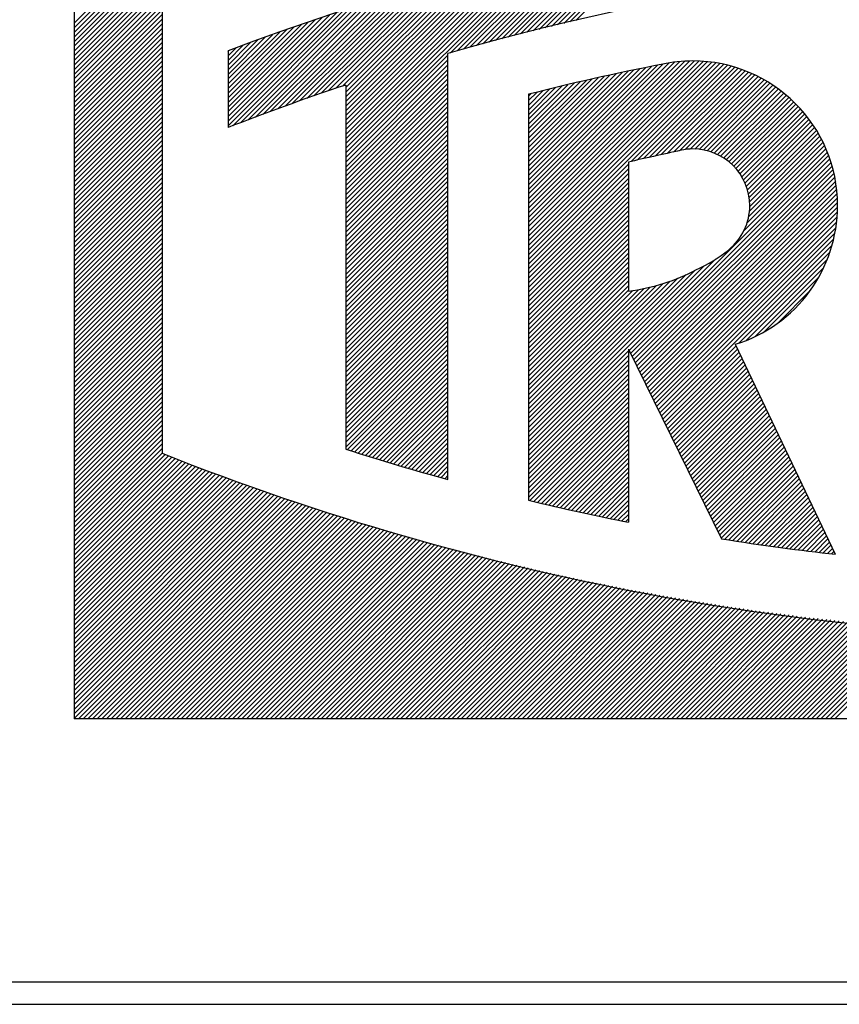
# Model space of a CAD drawing. Extents: x -338 to 45, y -64 to 198.
# Drawn here: x -139 to -133, y 172 to 178 of the extents above; entities that cross this region are included whole.
import ezdxf

# ---------------------------------------------------------------- set-up
doc = ezdxf.new("R2010")
doc.units = 0
doc.header["$MEASUREMENT"] = 0
doc.layers.add('STANDARDEBENE', color=7, linetype='CONTINUOUS')

msp = doc.modelspace()

# ---------------------------------------------------------------- linework, layer by layer
at = {"layer": 'STANDARDEBENE', "color": 7}
for points in [[(-138.5721, 178.1876), (-136.6284, 180.1313)], [(-138.5721, 177.8093), (-136.2508, 180.1313)], [(-138.5721, 178.0932), (-136.5333, 180.1313)], [(-138.5721, 177.9981), (-136.4389, 180.1313)], [(-138.5721, 178.1552), (-136.5967, 180.1313)], [(-138.5721, 177.7466), (-136.1874, 180.1313)], [(-138.5721, 178.2186), (-136.6594, 180.1313)], [(-138.5721, 177.9671), (-136.4079, 180.1313)], [(-138.5721, 177.8417), (-136.2818, 180.1313)], [(-138.5721, 177.9354), (-136.3762, 180.1313)], [(-138.5721, 180.1313), (-138.5721, 173.5257)], [(-138.5721, 177.7776), (-136.2184, 180.1313)], [(-138.5721, 178.0622), (-136.5023, 180.1313)], [(-138.5721, 178.0298), (-136.4713, 180.1313)], [(-138.5721, 177.9037), (-136.3452, 180.1313)], [(-138.5721, 177.8727), (-136.3128, 180.1313)], [(-138.5721, 178.1242), (-136.565, 180.1313)], [(-135.3936, 178.1862), (-134.7611, 178.818)], [(-135.3509, 178.1958), (-134.7232, 178.8249)], [(-135.3103, 178.2062), (-134.6839, 178.8325)], [(-135.2682, 178.2158), (-134.646, 178.8394)], [(-135.2276, 178.2262), (-134.6068, 178.8463)], [(-135.1869, 178.2351), (-134.5682, 178.8539)], [(-135.7299, 178.1008), (-135.0781, 178.7533)], [(-135.6872, 178.1125), (-135.0381, 178.7615)], [(-135.6451, 178.1235), (-134.9988, 178.7698)], [(-135.6024, 178.1345), (-134.9589, 178.7774)], [(-135.5604, 178.1455), (-134.9196, 178.7856)], [(-135.5177, 178.1566), (-134.8796, 178.7939)], [(-135.4763, 178.1662), (-134.8403, 178.8015)], [(-135.4343, 178.1765), (-134.8004, 178.8098)], [(-136.033, 178.0188), (-135.3619, 178.6899)], [(-135.9889, 178.0312), (-135.3206, 178.6995)], [(-135.9455, 178.0429), (-135.2799, 178.7085)], [(-135.9021, 178.0553), (-135.24, 178.7167)], [(-135.8587, 178.067), (-135.1993, 178.7264)], [(-135.8153, 178.0794), (-135.1594, 178.7353)], [(-135.7719, 178.0911), (-135.1194, 178.7443)], [(-136.74, 177.3428), (-135.4033, 178.6795)], [(-136.74, 177.3745), (-135.4446, 178.6699)], [(-136.74, 177.4055), (-135.486, 178.6602)], [(-136.74, 177.4372), (-135.528, 178.6506)], [(-136.74, 177.4682), (-135.5686, 178.6403)], [(-136.74, 177.5006), (-135.6107, 178.6306)], [(-136.74, 177.5316), (-135.652, 178.6203)], [(-136.74, 177.5633), (-135.6947, 178.6093)], [(-136.74, 177.595), (-135.7368, 178.5982)], [(-136.74, 177.626), (-135.7802, 178.5865)], [(-136.74, 177.6577), (-135.8222, 178.5762)], [(-136.74, 177.6887), (-135.8649, 178.5652)], [(-136.74, 177.7211), (-135.9069, 178.5534)], [(-136.8571, 177.7611), (-136.1247, 178.4942)], [(-136.8096, 177.7769), (-136.0806, 178.5066)], [(-136.762, 177.7935), (-136.0379, 178.5183)], [(-136.74, 177.7521), (-135.9504, 178.5417)], [(-136.74, 177.7838), (-135.9945, 178.53)], [(-137.1003, 177.6756), (-136.3459, 178.4301)], [(-137.0507, 177.6935), (-136.3011, 178.4432)], [(-137.0025, 177.7108), (-136.257, 178.4563)], [(-136.9543, 177.728), (-136.2115, 178.4694)], [(-136.9053, 177.7452), (-136.1681, 178.4811)], [(-137.3491, 177.584), (-136.5719, 178.3612)], [(-137.2995, 177.6026), (-136.5264, 178.3757)], [(-137.2492, 177.6212), (-136.4809, 178.3895)], [(-137.1982, 177.6398), (-136.4354, 178.4032)], [(-137.1493, 177.6584), (-136.3913, 178.4163)], [(-138.5721, 177.7149), (-137.9788, 178.3088)], [(-137.9788, 178.335), (-137.9788, 175.3164)], [(-137.5337, 177.5261), (-136.7558, 178.3033)], [(-137.5337, 177.5571), (-136.8027, 178.2882)], [(-137.502, 177.5261), (-136.7097, 178.3185)], [(-137.4504, 177.5468), (-136.6642, 178.3323)], [(-137.4001, 177.5647), (-136.618, 178.3467)], [(-138.5721, 177.6832), (-137.9788, 178.2778)], [(-138.5721, 177.6522), (-137.9788, 178.2455)], [(-137.5337, 177.5888), (-136.8502, 178.2723)], [(-137.5337, 177.6212), (-136.8978, 178.2565)], [(-137.5337, 177.6522), (-136.9453, 178.2399)], [(-137.5337, 177.6832), (-136.9922, 178.2248)], [(-138.5721, 177.6212), (-137.9788, 178.2144)], [(-138.5721, 177.5888), (-137.9788, 178.1828)], [(-138.5721, 177.5571), (-137.9788, 178.1517)], [(-137.5337, 177.7142), (-137.039, 178.2089)], [(-137.5337, 177.7466), (-137.0879, 178.1924)], [(-137.5337, 177.7776), (-137.1368, 178.1745)], [(-137.5337, 177.8093), (-137.1851, 178.1573)], [(-138.5721, 177.5261), (-137.9788, 178.1194)], [(-138.5721, 177.4944), (-137.9788, 178.0884)], [(-137.5337, 177.8417), (-137.2333, 178.14)], [(-137.5337, 177.8727), (-137.2829, 178.1228)], [(-137.5337, 177.9037), (-137.3318, 178.1056)], [(-137.5337, 177.9347), (-137.3815, 178.087)], [(-138.5721, 177.4634), (-137.9788, 178.0573)], [(-138.5721, 177.4317), (-137.9788, 178.025)], [(-137.5337, 177.9671), (-137.4317, 178.0691)], [(-137.5337, 177.9981), (-137.4814, 178.0498)], [(-137.5337, 178.0312), (-137.5337, 177.5144)], [(-137.5337, 178.0298), (-137.5323, 178.0312)], [(-138.5721, 177.4007), (-137.9788, 177.994)], [(-138.5721, 177.3683), (-137.9788, 177.9623)], [(-136.74, 177.3111), (-136.0503, 178.0015)], [(-136.74, 177.2801), (-136.0503, 177.9698)], [(-136.0503, 175.1394), (-136.0503, 178.0139)], [(-135.5059, 176.8454), (-134.3877, 177.963)], [(-135.5059, 176.8764), (-134.42, 177.9623)], [(-135.5059, 176.9081), (-134.4524, 177.9623)], [(-135.5059, 176.8137), (-134.3573, 177.9623)], [(-135.5059, 176.782), (-134.3284, 177.9602)], [(-135.5059, 176.7503), (-134.2988, 177.9588)], [(-135.5059, 176.9398), (-134.4869, 177.9588)], [(-135.5059, 176.9708), (-134.522, 177.9554)], [(-135.5059, 176.7186), (-134.2705, 177.9547)], [(-138.5721, 177.3373), (-137.9788, 177.9313)], [(-138.5721, 177.3056), (-137.9788, 177.8989)], [(-136.74, 177.2478), (-136.0503, 177.9381)], [(-136.74, 177.2167), (-136.0503, 177.9065)], [(-135.5059, 176.6876), (-134.243, 177.9506)], [(-135.5059, 177.0025), (-134.5585, 177.9499)], [(-135.5059, 176.6559), (-134.2168, 177.9464)], [(-135.5059, 177.0342), (-134.5978, 177.943)], [(-135.5059, 176.6249), (-134.1899, 177.9409)], [(-135.5059, 177.0659), (-134.6371, 177.9347)], [(-135.5059, 177.0969), (-134.6764, 177.9264)], [(-135.5059, 177.1286), (-134.7163, 177.9182)], [(-135.5059, 177.1596), (-134.7556, 177.9099)], [(-135.5059, 177.1913), (-134.7956, 177.9023)], [(-135.5059, 177.2229), (-134.8355, 177.8941)], [(-134.8135, 177.285), (-134.1644, 177.9347)], [(-134.7728, 177.2946), (-134.1389, 177.9278)], [(-134.7322, 177.3043), (-134.1148, 177.9209)], [(-134.6922, 177.3125), (-134.0914, 177.914)], [(-134.6509, 177.3222), (-134.0673, 177.9058)], [(-134.6109, 177.3311), (-134.0452, 177.8975)], [(-134.5703, 177.3401), (-134.0218, 177.8878)], [(-138.5721, 177.2739), (-137.9788, 177.8679)], [(-138.5721, 177.2429), (-137.9788, 177.8369)], [(-136.74, 177.1851), (-136.0503, 177.8754)], [(-136.74, 177.154), (-136.0503, 177.8438)], [(-135.5059, 177.2546), (-134.8748, 177.8858)], [(-135.5059, 177.2856), (-134.9155, 177.8775)], [(-135.5059, 177.3173), (-134.9561, 177.8686)], [(-135.5059, 177.349), (-134.9961, 177.8589)], [(-135.5059, 177.38), (-135.0367, 177.85)], [(-135.5059, 177.4117), (-135.0767, 177.8417)], [(-135.5059, 177.4434), (-135.1166, 177.832)], [(-135.5059, 177.4751), (-135.158, 177.8231)], [(-134.5296, 177.349), (-134.0004, 177.8782)], [(-134.4889, 177.358), (-133.9791, 177.8692)], [(-134.4504, 177.3663), (-133.9577, 177.8589)], [(-134.4152, 177.369), (-133.9364, 177.8472)], [(-134.3842, 177.369), (-133.9171, 177.8369)], [(-134.3546, 177.367), (-133.8964, 177.8245)], [(-138.5721, 177.2112), (-137.9788, 177.8045)], [(-138.5721, 177.1802), (-137.9788, 177.7735)], [(-136.74, 177.1223), (-136.0503, 177.8121)], [(-136.74, 177.801), (-136.74, 175.3447)], [(-136.74, 177.0907), (-136.0503, 177.7811)], [(-135.5059, 177.5061), (-135.1993, 177.8127)], [(-135.5059, 177.5378), (-135.2407, 177.8024)], [(-135.5059, 177.5695), (-135.282, 177.7928)], [(-135.5059, 177.6005), (-135.324, 177.7831)], [(-135.5059, 177.6322), (-135.3647, 177.7735)], [(-135.5059, 177.6639), (-135.4074, 177.7631)], [(-135.5059, 177.6956), (-135.4481, 177.7535)], [(-134.327, 177.3628), (-133.8778, 177.8127)], [(-134.3015, 177.3566), (-133.8585, 177.8003)], [(-134.2774, 177.3497), (-133.8392, 177.7879)], [(-134.254, 177.3415), (-133.8213, 177.7749)], [(-134.2319, 177.3318), (-133.8027, 177.7604)], [(-138.5721, 177.1478), (-137.9788, 177.7418)], [(-138.5721, 177.1168), (-137.9788, 177.7108)], [(-136.74, 177.0596), (-136.0503, 177.7494)], [(-136.74, 177.028), (-136.0503, 177.7177)], [(-135.5059, 177.7266), (-135.4908, 177.7418)], [(-135.5059, 177.7383), (-135.5059, 176.68)], [(-134.2113, 177.3208), (-133.7855, 177.7466)], [(-134.1913, 177.3084), (-133.7675, 177.7328)], [(-134.1727, 177.2967), (-133.7503, 177.7177)], [(-134.1555, 177.2822), (-133.7352, 177.7039)], [(-134.1382, 177.2684), (-133.7179, 177.688)], [(-138.5721, 177.0851), (-137.9788, 177.6791)], [(-138.5721, 177.0534), (-137.9788, 177.6474)], [(-136.74, 176.9963), (-136.0503, 177.686)], [(-136.74, 176.9646), (-136.0503, 177.655)], [(-136.74, 176.9336), (-136.0503, 177.6233)], [(-134.1224, 177.2526), (-133.7028, 177.6722)], [(-134.1079, 177.2367), (-133.6876, 177.657)], [(-134.0935, 177.2188), (-133.6725, 177.6398)], [(-134.0804, 177.2009), (-133.6573, 177.6233)], [(-138.5721, 177.0224), (-137.9788, 177.6164)], [(-138.5721, 176.9907), (-137.9788, 177.584)], [(-136.74, 176.9019), (-136.0503, 177.5923)], [(-136.74, 176.8702), (-136.0503, 177.5606)], [(-134.068, 177.1816), (-133.6435, 177.606)], [(-134.0569, 177.1609), (-133.6284, 177.5888)], [(-134.0466, 177.1396), (-133.6146, 177.5702)], [(-138.5721, 176.9597), (-137.9788, 177.5537)], [(-138.5721, 176.9274), (-137.9788, 177.5213)], [(-138.5721, 176.8964), (-137.9788, 177.4903)], [(-136.74, 176.8392), (-136.0503, 177.5289)], [(-136.74, 176.8075), (-136.0503, 177.4972)], [(-134.0376, 177.1168), (-133.6022, 177.5523)], [(-134.0301, 177.0934), (-133.5891, 177.5344)], [(-134.0239, 177.0679), (-133.5774, 177.5151)], [(-134.0183, 177.041), (-133.5643, 177.4951)], [(-138.5721, 176.8647), (-137.9788, 177.4586)], [(-138.5721, 176.833), (-137.9788, 177.4276)], [(-136.74, 176.7758), (-136.0503, 177.4662)], [(-136.74, 176.7441), (-136.0503, 177.4345)], [(-134.017, 176.9494), (-133.5298, 177.4352)], [(-134.0163, 177.0135), (-133.5526, 177.4758)], [(-134.0142, 176.9818), (-133.5415, 177.4558)], [(-138.5721, 176.802), (-137.9788, 177.3959)], [(-138.5721, 176.7703), (-137.9788, 177.3635)], [(-136.74, 176.7131), (-136.0503, 177.4028)], [(-136.74, 176.6814), (-136.0503, 177.3718)], [(-134.0542, 176.8171), (-133.5002, 177.3711)], [(-134.0328, 176.8702), (-133.5092, 177.3931)], [(-134.0218, 176.9122), (-133.5195, 177.4145)], [(-138.5721, 176.7393), (-137.9788, 177.3332)], [(-138.5721, 176.7069), (-137.9788, 177.3008)], [(-136.74, 176.6497), (-136.0503, 177.3401)], [(-136.74, 176.6187), (-136.0503, 177.3084)], [(-134.8286, 176.011), (-133.4906, 177.349)], [(-134.8183, 175.9896), (-133.4823, 177.3263)], [(-134.808, 175.9689), (-133.474, 177.3029)], [(-138.5721, 176.6759), (-137.9788, 177.2698)], [(-138.5721, 176.6442), (-137.9788, 177.2381)], [(-136.74, 176.587), (-136.0503, 177.2767)], [(-136.74, 176.556), (-136.0503, 177.2457)], [(-135.5059, 176.5932), (-134.8328, 177.2664)], [(-135.5059, 176.5615), (-134.8328, 177.2347)], [(-134.8328, 177.2815), (-134.8328, 176.4099)], [(-134.7976, 175.9476), (-133.4658, 177.2788)], [(-134.7866, 175.9269), (-133.4589, 177.2546)], [(-134.777, 175.9055), (-133.452, 177.2305)], [(-138.5721, 176.6132), (-137.9788, 177.2071)], [(-138.5721, 176.5815), (-137.9788, 177.1754)], [(-136.74, 176.5236), (-136.0503, 177.214)], [(-136.74, 176.4926), (-136.0503, 177.1823)], [(-135.5059, 176.5298), (-134.8328, 177.2037)], [(-135.5059, 176.4988), (-134.8328, 177.1713)], [(-134.7666, 175.8849), (-133.4465, 177.205)], [(-134.7556, 175.8628), (-133.4403, 177.1788)], [(-138.5721, 176.5498), (-137.9788, 177.143)], [(-138.5721, 176.5188), (-137.9788, 177.1127)], [(-136.74, 176.4609), (-136.0503, 177.1513)], [(-136.74, 176.4292), (-136.0503, 177.1196)], [(-135.5059, 176.4671), (-134.8328, 177.1403)], [(-135.5059, 176.4354), (-134.8328, 177.1086)], [(-134.746, 175.8422), (-133.4347, 177.1527)], [(-134.7356, 175.8208), (-133.4313, 177.1251)], [(-134.7253, 175.7994), (-133.4279, 177.0975)], [(-138.5721, 176.4864), (-137.9788, 177.0803)], [(-138.5721, 176.4554), (-137.9788, 177.0493)], [(-136.74, 176.3982), (-136.0503, 177.0879)], [(-136.74, 176.3665), (-136.0503, 177.0562)], [(-136.74, 176.3355), (-136.0503, 177.0252)], [(-135.5059, 176.4044), (-134.8328, 177.0783)], [(-135.5059, 176.3727), (-134.8328, 177.0459)], [(-134.7149, 175.7788), (-133.4244, 177.0686)], [(-134.7039, 175.7574), (-133.423, 177.039)], [(-138.5721, 176.4237), (-137.9788, 177.0176)], [(-138.5721, 176.3927), (-137.9788, 176.9866)], [(-136.74, 176.3031), (-136.0503, 176.9935)], [(-136.74, 176.2721), (-136.0503, 176.9618)], [(-135.5059, 176.341), (-134.8328, 177.0142)], [(-135.5059, 176.3093), (-134.8328, 176.9832)], [(-134.6936, 175.7367), (-133.4217, 177.0094)], [(-134.6833, 175.7147), (-133.4217, 176.9777)], [(-138.5721, 176.361), (-137.9788, 176.9549)], [(-138.5721, 176.3293), (-137.9788, 176.9225)], [(-138.5721, 176.2983), (-137.9788, 176.8922)], [(-136.74, 176.2404), (-136.0503, 176.9308)], [(-136.74, 176.2101), (-136.0503, 176.8991)], [(-135.5059, 176.2776), (-134.8328, 176.9515)], [(-135.5059, 176.2466), (-134.8328, 176.9198)], [(-134.6729, 175.694), (-133.4217, 176.946)], [(-134.6626, 175.6727), (-133.4244, 176.9122)], [(-138.5721, 176.2666), (-137.9788, 176.8598)], [(-138.5721, 176.2349), (-137.9788, 176.8288)], [(-136.74, 176.1777), (-136.0503, 176.8674)], [(-136.74, 176.146), (-136.0503, 176.8357)], [(-135.5059, 176.2156), (-134.8328, 176.8881)], [(-135.5059, 176.1839), (-134.8328, 176.8578)], [(-135.5059, 176.1522), (-134.8328, 176.8254)], [(-134.6522, 175.652), (-133.4272, 176.8771)], [(-134.6426, 175.6313), (-133.432, 176.8405)], [(-138.5721, 176.2032), (-137.9788, 176.7971)], [(-138.5721, 176.1722), (-137.9788, 176.7661)], [(-136.74, 176.115), (-136.0503, 176.8047)], [(-136.74, 176.0833), (-136.0503, 176.773)], [(-135.5059, 176.1205), (-134.8328, 176.7937)], [(-135.5059, 176.0888), (-134.8328, 176.7627)], [(-134.6323, 175.6093), (-133.4382, 176.8033)], [(-134.6212, 175.5886), (-133.4465, 176.7627)], [(-138.5721, 176.1405), (-137.9788, 176.7344)], [(-138.5721, 176.1088), (-137.9788, 176.702)], [(-136.74, 176.0516), (-136.0503, 176.7413)], [(-136.74, 176.0199), (-136.0503, 176.7103)], [(-135.5059, 176.0578), (-134.8328, 176.731)], [(-135.5059, 176.0261), (-134.8328, 176.6993)], [(-134.6116, 175.5672), (-133.4582, 176.7207)], [(-138.5721, 176.0778), (-137.9788, 176.6717)], [(-138.5721, 176.0461), (-137.9788, 176.6393)], [(-136.74, 175.9896), (-136.0503, 176.6786)], [(-136.74, 175.9572), (-136.0503, 176.6469)], [(-135.5059, 176.68), (-135.5059, 174.9995)], [(-135.5059, 175.9951), (-134.8328, 176.6676)], [(-135.5059, 175.9634), (-134.8328, 176.6373)], [(-135.5059, 175.3654), (-134.2457, 176.6256)], [(-134.0866, 176.0606), (-133.4726, 176.6745)], [(-134.037, 176.0792), (-133.4906, 176.6256)], [(-138.5721, 176.0144), (-137.9788, 176.6083)], [(-138.5721, 175.9827), (-137.9788, 176.5766)], [(-136.74, 175.9255), (-136.0503, 176.6152)], [(-136.74, 175.8945), (-136.0503, 176.5842)], [(-135.5059, 175.9317), (-134.8328, 176.6049)], [(-135.5059, 175.3964), (-134.3208, 176.5822)], [(-135.5059, 175.9), (-134.8328, 176.5732)], [(-133.9811, 176.1026), (-133.5147, 176.5691)], [(-138.5721, 175.9517), (-137.9788, 176.5456)], [(-138.5721, 175.92), (-137.9788, 176.5139)], [(-136.74, 175.8628), (-136.0503, 176.5525)], [(-136.74, 175.8318), (-136.0503, 176.5215)], [(-135.5059, 175.4281), (-134.3822, 176.5518)], [(-135.5059, 175.869), (-134.8328, 176.5422)], [(-135.5059, 175.4591), (-134.4442, 176.5222)], [(-135.5059, 175.8366), (-134.8328, 176.5105)], [(-135.5059, 175.4908), (-134.5, 176.4981)], [(-133.9157, 176.1371), (-133.5484, 176.5036)], [(-138.5721, 175.8883), (-137.9788, 176.4823)], [(-138.5721, 175.8573), (-137.9788, 176.4512)], [(-136.74, 175.7994), (-136.0503, 176.4898)], [(-136.74, 175.7691), (-136.0503, 176.4581)], [(-136.74, 175.7367), (-136.0503, 176.4264)], [(-135.5059, 175.8056), (-134.8328, 176.4795)], [(-135.5059, 175.5231), (-134.551, 176.4781)], [(-135.5059, 175.5541), (-134.5978, 176.4623)], [(-135.5059, 175.5851), (-134.6426, 176.4485)], [(-135.5059, 175.7746), (-134.8328, 176.4471)], [(-135.5059, 175.6168), (-134.6853, 176.4375)], [(-135.5059, 175.6485), (-134.7267, 176.4285)], [(-138.5721, 175.8256), (-137.9788, 176.4189)], [(-138.5721, 175.7939), (-137.9788, 176.3879)], [(-136.74, 175.705), (-136.0503, 176.3947)], [(-136.74, 175.674), (-136.0503, 176.3637)], [(-135.5059, 175.6795), (-134.7659, 176.4202)], [(-135.5059, 175.7436), (-134.8328, 176.4168)], [(-135.5059, 175.7112), (-134.8038, 176.4147)], [(-133.8282, 176.1929), (-133.6049, 176.4168)], [(-138.5721, 175.7622), (-137.9788, 176.3568)], [(-138.5721, 175.7312), (-137.9788, 176.3252)], [(-138.5721, 175.6995), (-137.9788, 176.2935)], [(-136.74, 175.6423), (-136.0503, 176.332)], [(-136.74, 175.6113), (-136.0503, 176.301)], [(-138.5721, 175.6685), (-137.9788, 176.2618)], [(-138.5721, 175.6368), (-137.9788, 176.2308)], [(-136.74, 175.5789), (-136.0503, 176.2693)], [(-136.74, 175.5486), (-136.0503, 176.2376)], [(-138.5721, 175.6051), (-137.9788, 176.1984)], [(-138.5721, 175.5734), (-137.9788, 176.1674)], [(-136.74, 175.5162), (-136.0503, 176.206)], [(-136.74, 175.4852), (-136.0503, 176.1743)], [(-138.5721, 175.5417), (-137.9788, 176.1364)], [(-138.5721, 175.5107), (-137.9788, 176.1047)], [(-136.74, 175.4535), (-136.0503, 176.1433)], [(-136.74, 175.4219), (-136.0503, 176.1116)], [(-138.5721, 175.479), (-137.9788, 176.073)], [(-138.5721, 175.448), (-137.9788, 176.0413)], [(-136.74, 175.3908), (-136.0503, 176.0806)], [(-136.74, 175.3585), (-136.0503, 176.0489)], [(-134.6013, 175.5466), (-134.1079, 176.0385)], [(-134.1134, 176.0516), (-133.4382, 174.6357)], [(-138.5721, 175.4163), (-137.9788, 176.0103)], [(-138.5721, 175.3846), (-137.9788, 175.9779)], [(-136.7269, 175.3412), (-136.0503, 176.0172)], [(-136.7028, 175.3337), (-136.0503, 175.9855)], [(-135.5059, 175.3337), (-134.8328, 176.0068)], [(-135.5059, 175.3027), (-134.8328, 175.9758)], [(-134.8328, 176.0199), (-134.2051, 174.7397)], [(-134.8328, 176.0199), (-134.8328, 174.8513)], [(-134.5902, 175.5245), (-134.0976, 176.0179)], [(-134.5799, 175.5038), (-134.0879, 175.9965)], [(-134.5696, 175.4825), (-134.0776, 175.9758)], [(-138.5721, 175.3529), (-137.9788, 175.9469)], [(-138.5721, 175.3213), (-137.9788, 175.9159)], [(-136.6793, 175.3261), (-136.0503, 175.9538)], [(-136.6552, 175.3178), (-136.0503, 175.9228)], [(-135.5059, 175.2703), (-134.8328, 175.9434)], [(-135.5059, 175.2386), (-134.8328, 175.9124)], [(-134.5592, 175.4618), (-134.0673, 175.9538)], [(-134.5489, 175.4405), (-134.0569, 175.9324)], [(-134.5386, 175.4198), (-134.0466, 175.9111)], [(-138.5721, 175.2902), (-137.9788, 175.8849)], [(-138.5721, 175.2586), (-137.9788, 175.8525)], [(-136.6311, 175.3109), (-136.0503, 175.8911)], [(-136.607, 175.3027), (-136.0503, 175.8601)], [(-136.5829, 175.2958), (-136.0503, 175.8284)], [(-135.5059, 175.2076), (-134.8328, 175.8807)], [(-135.5059, 175.1759), (-134.8328, 175.849)], [(-134.5282, 175.3977), (-134.0363, 175.8897)], [(-134.5179, 175.3771), (-134.0266, 175.8683)], [(-134.5076, 175.3564), (-134.017, 175.847)], [(-138.5721, 175.2275), (-137.9788, 175.8208)], [(-138.5721, 175.1959), (-137.9788, 175.7898)], [(-136.5595, 175.2889), (-136.0503, 175.7974)], [(-136.5353, 175.2806), (-136.0503, 175.765)], [(-135.5059, 175.1449), (-134.8328, 175.818)], [(-135.5059, 175.1132), (-134.8328, 175.7863)], [(-134.4965, 175.335), (-134.0066, 175.8263)], [(-134.4869, 175.3144), (-133.9963, 175.8043)], [(-134.4759, 175.2923), (-133.986, 175.7829)], [(-134.4662, 175.2716), (-133.9756, 175.7622)], [(-138.5721, 175.1642), (-137.9788, 175.7581)], [(-138.5721, 175.1325), (-137.9788, 175.7264)], [(-138.5721, 175.1008), (-137.9788, 175.6954)], [(-136.5112, 175.273), (-136.0503, 175.7333)], [(-136.4871, 175.2661), (-136.0503, 175.7023)], [(-135.5059, 175.0822), (-134.8328, 175.7553)], [(-135.5059, 175.0498), (-134.8328, 175.723)], [(-134.4552, 175.2503), (-133.966, 175.7402)], [(-134.4455, 175.2296), (-133.9556, 175.7195)], [(-134.4352, 175.2083), (-133.9453, 175.6981)], [(-138.5721, 175.0698), (-137.9788, 175.6644)], [(-138.5721, 175.0381), (-137.9788, 175.632)], [(-136.4623, 175.2586), (-136.0503, 175.6713)], [(-136.4389, 175.2524), (-136.0503, 175.6396)], [(-135.5059, 175.0188), (-134.8328, 175.6919)], [(-135.497, 174.9974), (-134.8328, 175.6603)], [(-135.4708, 174.9905), (-134.8328, 175.6292)], [(-134.4249, 175.1869), (-133.935, 175.6768)], [(-134.4138, 175.1655), (-133.9246, 175.6554)], [(-134.4035, 175.1449), (-133.915, 175.6341)], [(-138.5721, 175.0071), (-137.9788, 175.6003)], [(-138.5721, 174.9754), (-137.9788, 175.5693)], [(-136.4148, 175.2448), (-136.0503, 175.6079)], [(-136.3893, 175.2372), (-136.0503, 175.5769)], [(-135.4453, 174.985), (-134.8328, 175.5976)], [(-135.4198, 174.9788), (-134.8328, 175.5659)], [(-134.3932, 175.1235), (-133.9047, 175.6127)], [(-134.3828, 175.1028), (-133.8943, 175.5913)], [(-134.3725, 175.0822), (-133.884, 175.57)], [(-138.5721, 174.9444), (-137.9788, 175.5376)], [(-138.5721, 174.912), (-137.9788, 175.5059)], [(-136.3651, 175.2303), (-136.0503, 175.5445)], [(-136.341, 175.2234), (-136.0503, 175.5128)], [(-135.395, 174.9733), (-134.8328, 175.5348)], [(-135.3688, 174.9664), (-134.8328, 175.5032)], [(-134.3629, 175.0601), (-133.8737, 175.5486)], [(-134.3518, 175.0394), (-133.864, 175.528)], [(-134.3422, 175.0181), (-133.8537, 175.5059)], [(-138.5721, 174.8803), (-137.9788, 175.4749)], [(-138.5721, 174.8493), (-137.9788, 175.4439)], [(-136.3162, 175.2158), (-136.0503, 175.4818)], [(-136.2928, 175.2089), (-136.0503, 175.4508)], [(-135.3433, 174.9616), (-134.8328, 175.4715)], [(-135.3178, 174.9547), (-134.8328, 175.4398)], [(-134.3312, 174.9974), (-133.8433, 175.4846)], [(-134.3208, 174.9754), (-133.833, 175.4639)], [(-134.3105, 174.9547), (-133.8227, 175.4418)], [(-138.5721, 174.8176), (-137.9788, 175.4115)], [(-138.5721, 174.7866), (-137.9788, 175.3798)], [(-136.2687, 175.2007), (-136.0503, 175.4191)], [(-136.2439, 175.1938), (-136.0503, 175.3874)], [(-135.2917, 174.9499), (-134.8328, 175.4088)], [(-135.2662, 174.9444), (-134.8328, 175.3771)], [(-134.3002, 174.9333), (-133.813, 175.4212)], [(-134.2898, 174.912), (-133.8027, 175.3991)], [(-134.2795, 174.8913), (-133.7924, 175.3784)], [(-138.5721, 174.7549), (-137.9788, 175.3488)], [(-138.5721, 174.7239), (-137.9788, 175.3171)], [(-138.5721, 174.6915), (-137.9568, 175.3075)], [(-138.5721, 174.6598), (-137.9347, 175.2992)], [(-136.2191, 175.1869), (-136.0503, 175.3564)], [(-136.195, 175.18), (-136.0503, 175.324)], [(-135.24, 174.9382), (-134.8328, 175.3454)], [(-135.2138, 174.9326), (-134.8328, 175.3144)], [(-134.2692, 174.8699), (-133.7827, 175.3571)], [(-134.2588, 174.8493), (-133.7724, 175.335)], [(-134.2485, 174.8279), (-133.762, 175.3144)], [(-138.5721, 174.6288), (-137.912, 175.2896)], [(-138.5721, 174.5978), (-137.8893, 175.2806)], [(-138.5721, 174.5661), (-137.8665, 175.2716)], [(-138.5721, 174.5344), (-137.8431, 175.2634)], [(-138.5721, 174.5034), (-137.821, 175.2544)], [(-138.5721, 174.471), (-137.7983, 175.2455)], [(-138.5721, 174.4393), (-137.7756, 175.2372)], [(-136.1708, 175.1731), (-136.0503, 175.2923)], [(-136.146, 175.1662), (-136.0503, 175.2613)], [(-136.1212, 175.1586), (-136.0503, 175.2303)], [(-135.1883, 174.9264), (-134.8328, 175.2827)], [(-135.1628, 174.9209), (-134.8328, 175.251)], [(-134.2375, 174.8066), (-133.7517, 175.2923)], [(-134.2271, 174.7859), (-133.7414, 175.2716)], [(-134.2175, 174.7645), (-133.7317, 175.2503)], [(-134.2065, 174.7432), (-133.7214, 175.2289)], [(-138.5721, 174.4083), (-137.7528, 175.2282)], [(-138.5721, 174.3773), (-137.7294, 175.22)], [(-138.5721, 174.3456), (-137.7067, 175.211)], [(-138.5721, 174.3139), (-137.6839, 175.2027)], [(-138.5721, 174.2829), (-137.6612, 175.1938)], [(-138.5721, 174.2505), (-137.6378, 175.1855)], [(-138.5721, 174.2188), (-137.615, 175.1772)], [(-138.5721, 174.1878), (-137.5916, 175.1683)], [(-136.0964, 175.1524), (-136.0503, 175.1993)], [(-136.0723, 175.1449), (-136.0503, 175.1669)], [(-135.1373, 174.9154), (-134.8328, 175.2193)], [(-135.1111, 174.9099), (-134.8328, 175.1883)], [(-134.1823, 174.7363), (-133.711, 175.2076)], [(-134.1548, 174.7321), (-133.7014, 175.1862)], [(-134.1279, 174.728), (-133.6904, 175.1648)], [(-138.5721, 174.1568), (-137.5696, 175.16)], [(-138.5721, 174.1251), (-137.5461, 175.1518)], [(-138.5721, 174.0934), (-137.5234, 175.1428)], [(-138.5721, 174.0624), (-137.5, 175.1352)], [(-138.5721, 174.03), (-137.4772, 175.1263)], [(-138.5721, 173.999), (-137.4538, 175.1173)], [(-138.5721, 173.9673), (-137.4311, 175.1097)], [(-138.5721, 173.9363), (-137.4069, 175.1008)], [(-135.0856, 174.9037), (-134.8328, 175.1566)], [(-135.0595, 174.8982), (-134.8328, 175.1249)], [(-134.1003, 174.7239), (-133.6807, 175.1435)], [(-134.0728, 174.7204), (-133.6704, 175.1228)], [(-134.0459, 174.7156), (-133.6607, 175.1008)], [(-138.5721, 173.9046), (-137.3835, 175.0939)], [(-138.5721, 173.8729), (-137.3608, 175.0856)], [(-138.5721, 173.8419), (-137.3374, 175.0767)], [(-138.5721, 173.8095), (-137.3139, 175.0684)], [(-138.5721, 173.7785), (-137.2912, 175.0601)], [(-138.5721, 173.7468), (-137.2678, 175.0518)], [(-138.5721, 173.7158), (-137.2443, 175.0436)], [(-138.5721, 173.6841), (-137.2216, 175.036)], [(-135.0333, 174.8934), (-134.8328, 175.0939)], [(-135.0071, 174.8872), (-134.8328, 175.0622)], [(-134.9816, 174.8823), (-134.8328, 175.0312)], [(-134.0183, 174.7122), (-133.6504, 175.0801)], [(-133.9908, 174.7073), (-133.6401, 175.0587)], [(-133.9632, 174.7039), (-133.6297, 175.0374)], [(-138.5721, 173.6524), (-137.1975, 175.0277)], [(-138.5721, 173.6214), (-137.1741, 175.0202)], [(-138.5721, 173.5891), (-137.1506, 175.0119)], [(-138.5721, 173.5581), (-137.1265, 175.0043)], [(-138.5721, 173.5264), (-137.1038, 174.996)], [(-138.5418, 173.5257), (-137.0797, 174.9885)], [(-138.5108, 173.5257), (-137.0562, 174.9802)], [(-138.4791, 173.5257), (-137.0321, 174.9726)], [(-138.4474, 173.5257), (-137.0087, 174.965)], [(-134.9547, 174.8768), (-134.8328, 174.9988)], [(-134.9292, 174.872), (-134.8328, 174.9678)], [(-133.9357, 174.6998), (-133.6194, 175.0153)], [(-133.9081, 174.6956), (-133.6091, 174.994)], [(-133.8812, 174.6915), (-133.5987, 174.9733)], [(-138.4164, 173.5257), (-136.9853, 174.9568)], [(-138.3854, 173.5257), (-136.9611, 174.9492)], [(-138.353, 173.5257), (-136.9384, 174.9409)], [(-138.3213, 173.5257), (-136.9143, 174.9333)], [(-138.2903, 173.5257), (-136.8902, 174.9258)], [(-138.2586, 173.5257), (-136.8661, 174.9182)], [(-138.2276, 173.5257), (-136.8419, 174.9106)], [(-138.1959, 173.5257), (-136.8185, 174.903)], [(-134.903, 174.8665), (-134.8328, 174.9361)], [(-134.8769, 174.8617), (-134.8328, 174.9044)], [(-133.853, 174.688), (-133.5891, 174.9513)], [(-133.8254, 174.6846), (-133.5794, 174.9306)], [(-133.7979, 174.6805), (-133.5691, 174.9092)], [(-138.1649, 173.5257), (-136.7951, 174.8954)], [(-138.1325, 173.5257), (-136.7703, 174.8879)], [(-138.1008, 173.5257), (-136.7469, 174.8803)], [(-138.0698, 173.5257), (-136.7221, 174.8734)], [(-138.0381, 173.5257), (-136.6986, 174.8651)], [(-138.0064, 173.5257), (-136.6745, 174.8582)], [(-137.9754, 173.5257), (-136.6504, 174.85)], [(-137.9444, 173.5257), (-136.627, 174.8431)], [(-137.912, 173.5257), (-136.6022, 174.8355)], [(-134.8507, 174.8555), (-134.8328, 174.8734)], [(-133.7689, 174.6763), (-133.5588, 174.8879)], [(-133.7414, 174.6736), (-133.5484, 174.8665)], [(-133.7138, 174.6694), (-133.5381, 174.8451)], [(-137.8803, 173.5257), (-136.5774, 174.8286)], [(-137.8493, 173.5257), (-136.5539, 174.821)], [(-137.8176, 173.5257), (-136.5298, 174.8141)], [(-137.7866, 173.5257), (-136.505, 174.8072)], [(-137.7549, 173.5257), (-136.4809, 174.7997)], [(-137.7239, 173.5257), (-136.4568, 174.7928)], [(-137.6915, 173.5257), (-136.432, 174.7859)], [(-137.6598, 173.5257), (-136.4079, 174.7783)], [(-137.6288, 173.5257), (-136.3838, 174.7714)], [(-133.6862, 174.6667), (-133.5285, 174.8245)], [(-133.6587, 174.6626), (-133.5181, 174.8024)], [(-133.6297, 174.6584), (-133.5078, 174.7818)], [(-137.5971, 173.5257), (-136.3596, 174.7631)], [(-137.5661, 173.5257), (-136.3348, 174.7563)], [(-137.5344, 173.5257), (-136.31, 174.7501)], [(-137.5034, 173.5257), (-136.2859, 174.7432)], [(-137.471, 173.5257), (-136.2604, 174.7363)], [(-137.44, 173.5257), (-136.237, 174.7294)], [(-137.4083, 173.5257), (-136.2115, 174.7225)], [(-137.3766, 173.5257), (-136.1874, 174.7156)], [(-137.3456, 173.5257), (-136.1619, 174.7087)], [(-137.3139, 173.5257), (-136.1378, 174.7018)], [(-133.6022, 174.655), (-133.4975, 174.7597)], [(-133.5739, 174.6515), (-133.4878, 174.739)], [(-133.5464, 174.6481), (-133.4768, 174.717)], [(-137.2829, 173.5257), (-136.113, 174.6956)], [(-137.2505, 173.5257), (-136.0882, 174.6887)], [(-137.2195, 173.5257), (-136.0634, 174.6818)], [(-137.1885, 173.5257), (-136.0386, 174.675)], [(-137.1561, 173.5257), (-136.0137, 174.6688)], [(-137.1251, 173.5257), (-135.9889, 174.6619)], [(-137.0934, 173.5257), (-135.9634, 174.655)], [(-137.0624, 173.5257), (-135.938, 174.6495)], [(-137.0301, 173.5257), (-135.9132, 174.6426)], [(-136.999, 173.5257), (-135.8883, 174.6357)], [(-133.5181, 174.6446), (-133.4671, 174.6963)], [(-133.4899, 174.6412), (-133.4568, 174.675)], [(-133.4623, 174.6384), (-133.4465, 174.6529)], [(-136.968, 173.5257), (-135.8635, 174.6295)], [(-136.9357, 173.5257), (-135.8387, 174.624)], [(-136.9046, 173.5257), (-135.8139, 174.6171)], [(-136.873, 173.5257), (-135.7891, 174.6102)], [(-136.8419, 173.5257), (-135.7636, 174.604)], [(-136.8096, 173.5257), (-135.7381, 174.5978)], [(-136.7786, 173.5257), (-135.7126, 174.5916)], [(-136.7476, 173.5257), (-135.6872, 174.5854)], [(-136.7152, 173.5257), (-135.6617, 174.5792)], [(-136.6842, 173.5257), (-135.6362, 174.573)], [(-136.6525, 173.5257), (-135.6107, 174.5668)], [(-136.6215, 173.5257), (-135.5852, 174.562)], [(-136.5898, 173.5257), (-135.5604, 174.5551)], [(-136.5581, 173.5257), (-135.5349, 174.5496)], [(-136.5271, 173.5257), (-135.5094, 174.5427)], [(-136.4947, 173.5257), (-135.4839, 174.5365)], [(-136.4644, 173.5257), (-135.4584, 174.5309)], [(-136.432, 173.5257), (-135.4329, 174.5247)], [(-136.401, 173.5257), (-135.4074, 174.5192)], [(-136.3693, 173.5257), (-135.3819, 174.5137)], [(-136.3376, 173.5257), (-135.3557, 174.5075)], [(-136.3066, 173.5257), (-135.3296, 174.502)], [(-136.2742, 173.5257), (-135.3041, 174.4965)], [(-136.2439, 173.5257), (-135.2786, 174.4903)], [(-136.2115, 173.5257), (-135.2531, 174.4848)], [(-136.1805, 173.5257), (-135.2269, 174.4793)], [(-136.1488, 173.5257), (-135.2007, 174.4738)], [(-136.1178, 173.5257), (-135.1752, 174.4676)], [(-136.0861, 173.5257), (-135.1497, 174.462)], [(-136.0537, 173.5257), (-135.1235, 174.4565)], [(-136.0234, 173.5257), (-135.0974, 174.4517)], [(-135.991, 173.5257), (-135.0712, 174.4462)], [(-135.96, 173.5257), (-135.0443, 174.4414)], [(-135.9283, 173.5257), (-135.0188, 174.4359)], [(-135.8973, 173.5257), (-134.9919, 174.431)], [(-135.8656, 173.5257), (-134.9664, 174.4255)], [(-135.8332, 173.5257), (-134.9396, 174.42)], [(-135.8029, 173.5257), (-134.9141, 174.4145)], [(-135.7705, 173.5257), (-134.8879, 174.409)], [(-135.7395, 173.5257), (-134.861, 174.4035)], [(-135.7078, 173.5257), (-134.8341, 174.3987)], [(-135.6768, 173.5257), (-134.808, 174.3938)], [(-135.6451, 173.5257), (-134.7818, 174.389)], [(-135.6127, 173.5257), (-134.7556, 174.3842)], [(-135.5824, 173.5257), (-134.7287, 174.3794)], [(-135.55, 173.5257), (-134.7019, 174.3745)], [(-135.519, 173.5257), (-134.6757, 174.3697)], [(-135.4873, 173.5257), (-134.6488, 174.3642)], [(-135.4563, 173.5257), (-134.6219, 174.3594)], [(-135.4246, 173.5257), (-134.5957, 174.3539)], [(-135.3936, 173.5257), (-134.5696, 174.3497)], [(-135.3619, 173.5257), (-134.5427, 174.3449)], [(-135.3296, 173.5257), (-134.5151, 174.3408)], [(-135.2985, 173.5257), (-134.4883, 174.336)], [(-135.2669, 173.5257), (-134.4614, 174.3318)], [(-135.2358, 173.5257), (-134.4338, 174.3277)], [(-135.2042, 173.5257), (-134.4076, 174.3222)], [(-135.1731, 173.5257), (-134.3808, 174.3174)], [(-135.1414, 173.5257), (-134.3539, 174.3139)], [(-135.1091, 173.5257), (-134.327, 174.3091)], [(-135.0781, 173.5257), (-134.2995, 174.3043)], [(-135.0471, 173.5257), (-134.2726, 174.3001)], [(-135.0154, 173.5257), (-134.2457, 174.2953)], [(-134.9837, 173.5257), (-134.2182, 174.2912)], [(-134.9527, 173.5257), (-134.1906, 174.2877)], [(-134.921, 173.5257), (-134.163, 174.2829)], [(-134.8886, 173.5257), (-134.1355, 174.2795)], [(-134.8576, 173.5257), (-134.1079, 174.2746)], [(-134.8266, 173.5257), (-134.081, 174.2712)], [(-134.7956, 173.5257), (-134.0535, 174.2671)], [(-134.7632, 173.5257), (-134.0259, 174.2629)], [(-134.7322, 173.5257), (-133.9984, 174.2588)], [(-134.7005, 173.5257), (-133.9708, 174.2547)], [(-134.6688, 173.5257), (-133.9439, 174.2505)], [(-134.6371, 173.5257), (-133.9164, 174.2471)], [(-134.6061, 173.5257), (-133.8881, 174.2436)], [(-134.5751, 173.5257), (-133.8606, 174.2395)], [(-134.5427, 173.5257), (-133.8323, 174.2354)], [(-134.5117, 173.5257), (-133.8048, 174.2326)], [(-134.48, 173.5257), (-133.7772, 174.2292)], [(-134.4483, 173.5257), (-133.7489, 174.2257)], [(-134.4166, 173.5257), (-133.7214, 174.2216)], [(-134.3856, 173.5257), (-133.6938, 174.2181)], [(-134.3546, 173.5257), (-133.6656, 174.214)], [(-134.3222, 173.5257), (-133.6373, 174.2106)], [(-134.2912, 173.5257), (-133.6091, 174.2071)], [(-134.2595, 173.5257), (-133.5808, 174.2037)], [(-134.2278, 173.5257), (-133.5526, 174.2009)], [(-134.1961, 173.5257), (-133.5243, 174.1982)], [(-134.1651, 173.5257), (-133.4954, 174.1947)], [(-134.1341, 173.5257), (-133.4678, 174.192)], [(-134.1017, 173.5257), (-133.4396, 174.1878)], [(-134.0707, 173.5257), (-133.4113, 174.1851)], [(-134.039, 173.5257), (-133.3831, 174.1816)], [(-134.0073, 173.5257), (-133.3555, 174.1782)], [(-133.9756, 173.5257), (-133.3259, 174.1761)], [(-133.9446, 173.5257), (-133.2976, 174.1727)], [(-133.9136, 173.5257), (-133.2687, 174.1706)], [(-133.8812, 173.5257), (-133.2398, 174.1678)], [(-133.8502, 173.5257), (-133.2108, 174.1644)], [(-133.8185, 173.5257), (-133.1819, 174.1616)], [(-133.7868, 173.5257), (-133.1536, 174.1589)], [(-133.7551, 173.5257), (-133.1247, 174.1561)], [(-133.7241, 173.5257), (-133.0958, 174.1541)], [(-133.6931, 173.5257), (-133.0675, 174.1506)], [(-133.6607, 173.5257), (-133.0386, 174.1479)], [(-133.6297, 173.5257), (-133.0089, 174.1458)], [(-133.598, 173.5257), (-132.9807, 174.1437)], [(-133.5664, 173.5257), (-132.9511, 174.1417)], [(-133.5347, 173.5257), (-132.9221, 174.1389)], [(-133.5037, 173.5257), (-132.8925, 174.1368)], [(-133.4726, 173.5257), (-132.8636, 174.1341)], [(-133.4403, 173.5257), (-132.8339, 174.132)], [(-124.4699, 173.5257), (-138.5721, 173.5257)], [(-124.5815, 171.7494), (-164.5825, 171.7494)], [(-164.7831, 171.5992), (-124.5815, 171.5992)]]:
    msp.add_lwpolyline(points, dxfattribs=at)
for points in [[(-125.509, 178.0312), (-129.5507, 179.5594), (-133.8116, 179.4457), (-137.5337, 178.0312)], [(-125.509, 177.5144), (-129.0271, 178.889), (-132.7299, 178.9751), (-136.0503, 178.0139)], [(-134.6013, 177.9416), (-134.9217, 177.8796), (-135.2379, 177.8079), (-135.5059, 177.7383)], [(-136.74, 177.801), (-137.0218, 177.7073), (-137.2988, 177.606), (-137.5337, 177.5144)], [(-134.4779, 177.3608), (-134.6026, 177.3332), (-134.7273, 177.3049), (-134.8328, 177.2815)], [(-134.1582, 176.6876), (-134.0638, 176.7627), (-134.0149, 176.8736), (-134.0142, 176.9866)], [(-134.1134, 176.0516), (-133.6945, 176.1791), (-133.423, 176.5629), (-133.4217, 176.9866)], [(-134.3787, 176.5539), (-134.296, 176.5911), (-134.2202, 176.6373), (-134.1582, 176.6876)], [(-134.8328, 176.4099), (-134.666, 176.432), (-134.5103, 176.4829), (-134.3787, 176.5539)], [(-137.9788, 175.3164), (-135.8174, 174.4593), (-133.587, 174.0617), (-131.5213, 174.0817)], [(-136.74, 175.3447), (-136.4995, 175.2675), (-136.2577, 175.1959), (-136.0503, 175.1394)], [(-135.5059, 174.9995), (-135.2703, 174.943), (-135.0347, 174.8913), (-134.8328, 174.8513)], [(-134.2051, 174.7397), (-133.9364, 174.697), (-133.6683, 174.6605), (-133.4382, 174.6357)]]:
    msp.add_open_spline(points, degree=3, dxfattribs=at)
for points in [[(-133.4217, 176.9866), (-133.4217, 177.5261), (-133.8585, 177.963), (-134.398, 177.963), (-134.4697, 177.963), (-134.5406, 177.9554), (-134.6013, 177.9416)], [(-134.0142, 176.9866), (-134.0142, 177.1981), (-134.1865, 177.3697), (-134.398, 177.3697), (-134.4262, 177.3697), (-134.4538, 177.3663), (-134.4779, 177.3608)]]:
    msp.add_open_spline(points, degree=3, knots=[0, 0, 0, 0, 1, 1, 1, 2, 2, 2, 2], dxfattribs=at)

doc.saveas('drawing.dxf')
